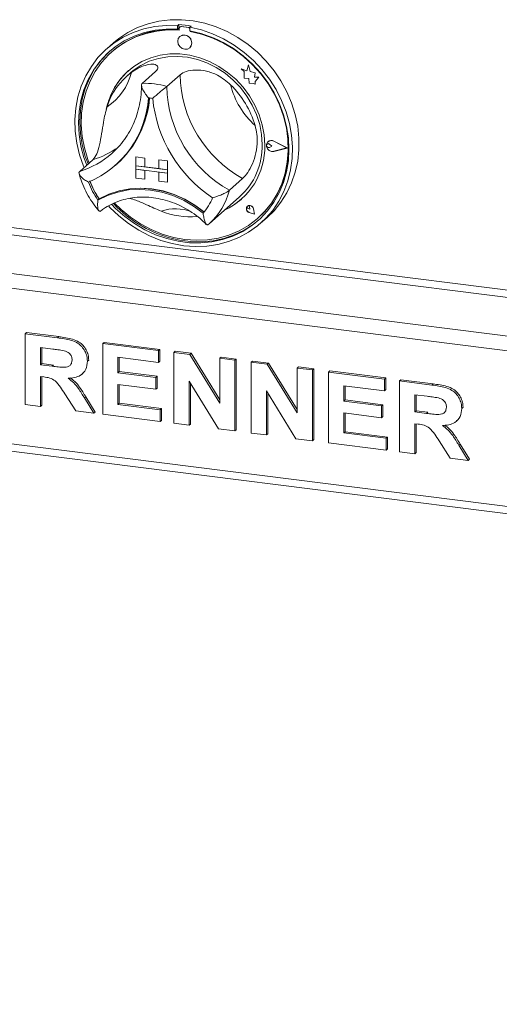
# Model space of a CAD drawing. Units: millimetres. Extents: x 5 to 415, y 5 to 292.
# Drawn here: x 255 to 266, y 78 to 99 of the extents above; entities that cross this region are included whole.
import ezdxf

# ---------------------------------------------------------------- set-up
doc = ezdxf.new("R2010")
doc.units = ezdxf.units.MM

msp = doc.modelspace()

# ---------------------------------------------------------------- linework, layer by layer
at = {"color": 7, "linetype": 'Continuous', "lineweight": 15}
for p, q in [((258.81114317, 98.5682224), (258.7828589, 98.54327801)), ((258.7828589, 98.54327801), (258.7828589, 98.46772879)), ((258.81114317, 98.49267318), (258.7828589, 98.46772879)), ((258.81114317, 98.5682224), (258.81114317, 98.49267318)), ((258.82045294, 98.48965177), (258.82045294, 98.44886596)), ((258.83706886, 98.5199266), (258.831412, 98.51493772)), ((258.85786952, 98.52265008), (258.86352637, 98.52763896)), ((259.01501913, 98.50285109), (258.85786952, 98.52265008)), ((259.02067598, 98.50783997), (258.86352637, 98.52763896)), ((259.01501913, 98.50285109), (259.02067598, 98.50783997)), ((259.07305918, 98.53522408), (259.04477491, 98.5102797)), ((259.04477491, 98.5102797), (259.04477491, 98.43473048)), ((259.0524357, 98.41963888), (259.0524357, 98.43330089)), ((259.0524357, 98.41963888), (259.05809256, 98.42462776)), ((259.05809256, 98.42462776), (259.05809256, 98.43222824)), ((258.83061427, 98.31219551), (258.83033143, 98.31194607)), ((257.41487245, 98.17706293), (257.27345109, 98.05234102)), ((257.3811079, 97.9872854), (257.37545105, 97.98229653)), ((259.04199153, 98.07194607), (259.04227437, 98.07219551)), ((258.31248963, 97.56421715), (258.02964692, 97.31477333)), ((260.13723578, 97.62597261), (260.13751862, 97.62622206)), ((260.13723578, 97.62597261), (260.20293884, 97.56816096)), ((260.25832081, 97.57847806), (260.13723578, 97.62597261)), ((260.25840911, 97.57880381), (260.13751862, 97.62622206)), ((260.20293884, 97.56816096), (260.20293884, 97.42414889)), ((260.29425644, 97.71106081), (260.25832081, 97.57847806)), ((260.29425644, 97.71106081), (260.29453928, 97.71131026)), ((260.33052663, 97.56801805), (260.29425644, 97.71106081)), ((260.33080947, 97.56826749), (260.29453928, 97.71131026)), ((260.33052663, 97.56801805), (260.33080947, 97.56826749)), ((260.4393218, 97.53770988), (260.33052663, 97.56801805)), ((260.43960464, 97.53795932), (260.33080947, 97.56826749)), ((257.7779706, 97.5372854), (257.69311779, 97.46245226)), ((258.83632167, 97.49822052), (258.55347895, 97.24877669)), ((260.20293884, 97.42414889), (260.30303383, 97.41751518)), ((260.30303383, 97.41751518), (260.30873584, 97.3197925)), ((260.42581227, 97.44947292), (260.4393218, 97.53770988)), ((260.42581227, 97.44947292), (260.42609511, 97.44972237)), ((260.51535763, 97.44353839), (260.42581227, 97.44947292)), ((260.42609511, 97.44972237), (260.43960464, 97.53795932)), ((260.51564047, 97.44378783), (260.42609511, 97.44972237)), ((260.4393218, 97.53770988), (260.43960464, 97.53795932)), ((260.44087831, 97.35256236), (260.51535763, 97.44353839)), ((260.44116116, 97.35281181), (260.51564047, 97.44378783)), ((260.51535763, 97.44353839), (260.51564047, 97.44378783)), ((260.30873584, 97.3197925), (260.39235781, 97.31425054)), ((260.39235781, 97.31425054), (260.44087831, 97.29521879)), ((260.44087831, 97.35256236), (260.44116116, 97.35281181)), ((260.44087831, 97.29521879), (260.44087831, 97.35256236)), ((260.44087831, 97.29521879), (260.44116116, 97.29546823)), ((260.44116116, 97.29546823), (260.44116116, 97.35281181)), ((260.69211163, 96.02043657), (260.69182879, 96.02018713)), ((260.71179987, 96.0713262), (260.71151703, 96.07107676)), ((260.71338732, 96.0695262), (260.71310448, 96.06927676)), ((260.74425261, 96.01843099), (260.74453546, 96.01868044)), ((260.79357182, 95.97803538), (260.74425261, 96.01843099)), ((260.79357182, 95.97803538), (260.74425261, 95.95006703)), ((260.79385466, 95.97828482), (260.74453546, 96.01868044)), ((260.79357182, 95.97803538), (260.79385466, 95.97828482)), ((261.11380608, 95.93768965), (260.83401091, 96.08015182)), ((261.11380608, 95.93768965), (260.83401091, 95.86572924)), ((261.11357551, 95.93780705), (260.83429375, 95.86597868)), ((260.83480869, 96.08216636), (260.83509153, 96.08241581)), ((261.12012363, 95.93689372), (260.83480869, 96.08216636)), ((261.12012363, 95.93689372), (260.83480869, 95.86351368)), ((261.12040647, 95.93714316), (260.83509153, 96.08241581)), ((261.12012363, 95.93689372), (261.12040647, 95.93714316)), ((256.97819195, 95.68781057), (256.69534924, 95.43836674)), ((257.38263036, 95.82190529), (257.44125369, 95.87591196)), ((257.89513396, 95.74649545), (257.8954168, 95.74674489)), ((257.89513396, 95.74649545), (257.89513396, 95.55793364)), ((257.89513396, 95.74649545), (258.08221683, 95.72292522)), ((257.8954168, 95.74674489), (258.08249967, 95.72317467)), ((258.08221683, 95.72292522), (258.08249967, 95.72317467)), ((258.08221683, 95.72292522), (258.08221683, 95.53436341)), ((258.08249967, 95.72317467), (258.08249967, 95.53461286)), ((258.38154942, 95.68521286), (258.38183226, 95.68546231)), ((258.56863229, 95.66164264), (258.38154942, 95.68521286)), ((258.38154942, 95.68521286), (258.38154942, 95.49665105)), ((258.56891513, 95.66189208), (258.38183226, 95.68546231)), ((260.83401091, 95.86572924), (260.83429375, 95.86597868)), ((257.45652263, 95.56707215), (257.48197847, 95.58952209)), ((257.89513396, 95.55793364), (258.08221683, 95.53436341)), ((258.56863229, 95.47308083), (257.89513396, 95.55793364)), ((257.89513396, 95.55793364), (257.89513396, 95.48250892)), ((257.89513396, 95.48250892), (258.08221683, 95.45893869)), ((257.89513396, 95.29394711), (257.89513396, 95.48250892)), ((257.89513396, 95.48250892), (258.56863229, 95.3976561)), ((258.08221683, 95.53436341), (258.08249967, 95.53461286)), ((258.38154942, 95.49693613), (258.08249967, 95.53461286)), ((258.56863229, 95.47308083), (258.38154942, 95.49665105)), ((258.56863229, 95.66164264), (258.56891513, 95.66189208)), ((258.56863229, 95.66164264), (258.56863229, 95.47308083)), ((258.56863229, 95.47308083), (258.56891513, 95.47333027)), ((258.56863229, 95.47308083), (258.56863229, 95.3976561)), ((258.56891513, 95.66189208), (258.56891513, 95.47333027)), ((258.56891513, 95.47333027), (258.56891513, 95.39790555)), ((257.89513396, 95.29394711), (258.08221683, 95.27037688)), ((258.08221683, 95.27037688), (258.08221683, 95.45893869)), ((258.08221683, 95.27037688), (258.08249967, 95.27062633)), ((258.08249967, 95.27062633), (258.08249967, 95.45890306)), ((258.56863229, 95.3976561), (258.38154942, 95.42122633)), ((258.38154942, 95.23266452), (258.38154942, 95.42122633)), ((258.56863229, 95.3976561), (258.56891513, 95.39790555)), ((258.56863229, 95.2090943), (258.56863229, 95.3976561)), ((258.56891513, 95.20934374), (258.56891513, 95.39790555)), ((260.17061935, 95.28560252), (259.88777664, 95.0361587)), ((258.56863229, 95.2090943), (258.38154942, 95.23266452)), ((258.56863229, 95.2090943), (258.56891513, 95.20934374)), ((257.11446016, 94.85271508), (257.08617589, 94.8277707)), ((259.45569351, 94.3235646), (260.10623175, 94.8972854)), ((260.27201958, 94.69789653), (260.27173674, 94.69764708)), ((260.27254873, 94.69729653), (260.27226589, 94.69704708)), ((260.32518092, 94.63704708), (260.2881404, 94.64704708)), ((260.31988941, 94.67504708), (260.32017226, 94.67529653)), ((260.32518092, 94.63704708), (260.31988941, 94.67504708)), ((260.32546376, 94.63729653), (260.32017226, 94.67529653)), ((260.32518092, 94.63704708), (260.32546376, 94.63729653)), ((260.42057484, 94.52888054), (260.39856086, 94.64259409)), ((260.39929466, 94.64264956), (260.3995775, 94.642899)), ((260.42152878, 94.52779888), (260.39929466, 94.64264956)), ((260.42181162, 94.52804832), (260.3995775, 94.642899)), ((244.78906027, 94.57778054), (348.80713563, 81.47273486)), ((260.42152878, 94.52779888), (260.31035817, 94.56421495)), ((260.31050493, 94.56493606), (260.31078777, 94.5651855)), ((260.42057484, 94.52888054), (260.31050493, 94.56493606)), ((260.42050413, 94.5292458), (260.31078777, 94.5651855)), ((260.42152878, 94.52779888), (260.42181162, 94.52804832)), ((260.4974376, 94.44229653), (260.50309445, 94.4472854)), ((260.55418272, 94.33234102), (260.69560407, 94.45706293)), ((244.70420746, 94.27667322), (348.72228281, 81.17162755)), ((259.43404579, 94.30485682), (259.45479983, 94.32384524)), ((255.5363236, 91.97835032), (255.56460787, 92.0032947)), ((255.5363236, 90.46985585), (255.5363236, 91.97835032)), ((255.5363236, 91.97835032), (256.22439281, 91.89166175)), ((255.56460787, 92.0032947), (256.25267708, 91.91660613)), ((256.22439281, 91.89166175), (256.25267708, 91.91660613)), ((257.18649045, 91.77044884), (257.21477472, 91.79539322)), ((257.18649045, 90.26195437), (257.18649045, 91.77044884)), ((257.18649045, 91.77044884), (258.37614562, 91.62056637)), ((257.21477472, 91.79539322), (258.40442989, 91.64551076)), ((256.121857, 91.6531643), (255.86251937, 91.68583777)), ((255.86251937, 91.68583777), (255.86251937, 91.31838399)), ((255.89080364, 91.68227428), (255.89080364, 91.34332837)), ((258.37614562, 91.62056637), (258.40442989, 91.64551076)), ((258.37614562, 91.62056637), (258.37614562, 91.36915063)), ((258.40442989, 91.64551076), (258.40442989, 91.39409501)), ((258.70234139, 91.57946957), (258.73062566, 91.60441395)), ((258.70234139, 90.0709751), (258.70234139, 91.57946957)), ((258.70234139, 91.57946957), (259.04232853, 91.53663522)), ((258.73062566, 91.60441395), (259.0706128, 91.5615796)), ((259.04232853, 91.53663522), (259.0706128, 91.5615796)), ((259.04232853, 91.53663522), (259.68092871, 90.501585)), ((259.0706128, 91.5615796), (259.68092871, 90.57237284)), ((259.68092871, 91.45617916), (259.70921298, 91.48112354)), ((259.70921298, 91.48112354), (260.03540875, 91.44002673)), ((255.86251937, 91.31838399), (255.89080364, 91.34332837)), ((255.86251937, 91.31838399), (256.10836545, 91.28741029)), ((255.89080364, 91.34332837), (256.13664972, 91.31235468)), ((256.10836545, 91.28741029), (256.13664972, 91.31235468)), ((256.86029468, 91.3936274), (256.88857895, 91.41857178)), ((256.88857895, 91.41857178), (256.88579729, 91.40518667)), ((258.37614562, 91.36915063), (257.51268622, 91.47793629)), ((257.51268622, 91.47793629), (257.51268622, 91.14916185)), ((257.54097049, 91.4743728), (257.54097049, 91.17410623)), ((258.37614562, 91.36915063), (258.40442989, 91.39409501)), ((259.68092871, 91.45617916), (260.00712448, 91.41508235)), ((259.68092871, 90.501585), (259.68092871, 91.45617916)), ((260.00712448, 91.41508235), (260.03540875, 91.44002673)), ((260.00712448, 91.41508235), (260.00712448, 89.90658788)), ((260.03540875, 91.44002673), (260.03540875, 89.93153227)), ((260.35250824, 91.37156809), (260.38079251, 91.39651247)), ((260.35250824, 89.86307362), (260.35250824, 91.37156809)), ((260.35250824, 91.37156809), (260.69249537, 91.32873373)), ((260.38079251, 91.39651247), (260.72077965, 91.35367812)), ((260.69249537, 91.32873373), (260.72077965, 91.35367812)), ((260.69249537, 91.32873373), (261.33109555, 90.29368352)), ((260.72077965, 91.35367812), (261.33109555, 90.36447136)), ((261.33109555, 91.24827767), (261.35937982, 91.27322206)), ((261.35937982, 91.27322206), (261.6855756, 91.23212525)), ((255.93117639, 91.05831827), (255.86251937, 91.06696824)), ((255.86251937, 91.06696824), (255.86251937, 90.42875905)), ((255.89080364, 91.06340476), (255.89080364, 90.45370343)), ((256.75202617, 91.12519168), (256.78031044, 91.15013606)), ((257.51268622, 91.14916185), (257.54097049, 91.17410623)), ((257.51268622, 91.14916185), (258.31858166, 91.04762857)), ((257.54097049, 91.17410623), (258.34686593, 91.07257295)), ((258.31858166, 91.04762857), (258.34686593, 91.07257295)), ((258.34686593, 91.07257295), (258.34686593, 90.82115721)), ((261.33109555, 91.24827767), (261.65729132, 91.20718087)), ((261.33109555, 90.29368352), (261.33109555, 91.24827767)), ((261.65729132, 91.20718087), (261.6855756, 91.23212525)), ((261.65729132, 91.20718087), (261.65729132, 89.6986864)), ((261.6855756, 91.23212525), (261.6855756, 89.72363079)), ((262.00267508, 91.16366661), (262.03095935, 91.18861099)), ((262.00267508, 89.65517214), (262.00267508, 91.16366661)), ((262.00267508, 91.16366661), (263.19233025, 91.01378414)), ((262.03095935, 91.18861099), (263.22061452, 91.03872853)), ((244.70420746, 90.95798539), (348.72228281, 77.85293972)), ((258.31858166, 90.79621283), (257.51268622, 90.89774611)), ((257.51268622, 90.89774611), (257.51268622, 90.47227331)), ((257.54097049, 90.89418262), (257.54097049, 90.49721769)), ((258.31858166, 91.04762857), (258.31858166, 90.79621283)), ((259.65754335, 89.95063097), (259.02853716, 90.96966552)), ((259.02853716, 90.96966552), (259.02853716, 90.0298783)), ((259.05682143, 90.92384299), (259.05682143, 90.05482268)), ((263.19233025, 90.7623684), (262.32887086, 90.87115406)), ((262.32887086, 90.87115406), (262.32887086, 90.54237962)), ((262.35715513, 90.86759058), (262.35715513, 90.56732401)), ((263.19233025, 91.01378414), (263.22061452, 91.03872853)), ((263.19233025, 91.01378414), (263.19233025, 90.7623684)), ((263.22061452, 91.03872853), (263.22061452, 90.78731278)), ((263.51852603, 90.97268734), (263.5468103, 90.99763172)), ((263.51852603, 89.46419287), (263.51852603, 90.97268734)), ((263.51852603, 90.97268734), (264.20659523, 90.88599877)), ((263.5468103, 90.99763172), (264.2348795, 90.91094315)), ((264.20659523, 90.88599877), (264.2348795, 90.91094315)), ((244.75906027, 90.79470092), (348.77713563, 77.68965525)), ((256.61055104, 90.33451591), (256.38149445, 90.70000551)), ((258.31858166, 90.79621283), (258.34686593, 90.82115721)), ((261.30771019, 89.74272949), (260.67870401, 90.76176403)), ((260.67870401, 90.76176403), (260.67870401, 89.82197682)), ((260.70698828, 90.71594151), (260.70698828, 89.8469212)), ((263.19233025, 90.7623684), (263.22061452, 90.78731278)), ((264.10405943, 90.64750132), (263.8447218, 90.68017479)), ((263.8447218, 90.68017479), (263.8447218, 90.31272101)), ((263.87300607, 90.67661131), (263.87300607, 90.33766539)), ((255.86251937, 90.42875905), (255.5363236, 90.46985585)), ((255.86251937, 90.42875905), (255.89080364, 90.45370343)), ((256.79643466, 90.60965298), (256.82471893, 90.63459736)), ((256.79643466, 90.60965298), (256.99461058, 90.28612896)), ((256.82471893, 90.63459736), (257.02289485, 90.31107334)), ((257.51268622, 90.47227331), (257.54097049, 90.49721769)), ((257.51268622, 90.47227331), (258.41452159, 90.35865273)), ((257.54097049, 90.49721769), (258.44280586, 90.38359712)), ((262.32887086, 90.54237962), (262.35715513, 90.56732401)), ((262.32887086, 90.54237962), (263.13476629, 90.44084634)), ((262.35715513, 90.56732401), (263.16305056, 90.46579072)), ((263.13476629, 90.44084634), (263.16305056, 90.46579072)), ((263.13476629, 90.44084634), (263.13476629, 90.1894306)), ((263.16305056, 90.46579072), (263.16305056, 90.21437498)), ((256.99461058, 90.28612896), (256.61055104, 90.33451591)), ((256.99461058, 90.28612896), (257.02289485, 90.31107334)), ((258.41452159, 90.10723699), (257.18649045, 90.26195437)), ((258.41452159, 90.35865273), (258.44280586, 90.38359712)), ((258.41452159, 90.35865273), (258.41452159, 90.10723699)), ((258.44280586, 90.38359712), (258.44280586, 90.13218137)), ((263.13476629, 90.1894306), (262.32887086, 90.29096388)), ((262.32887086, 90.29096388), (262.32887086, 89.86549108)), ((262.35715513, 90.2874004), (262.35715513, 89.89043546)), ((263.8447218, 90.31272101), (263.87300607, 90.33766539)), ((263.8447218, 90.31272101), (264.09056788, 90.28174732)), ((263.87300607, 90.33766539), (264.11885215, 90.3066917)), ((264.09056788, 90.28174732), (264.11885215, 90.3066917)), ((264.8424971, 90.38796442), (264.87078137, 90.41290881)), ((264.87078137, 90.41290881), (264.86799972, 90.39952369)), ((258.41452159, 90.10723699), (258.44280586, 90.13218137)), ((259.02853716, 90.0298783), (258.70234139, 90.0709751)), ((259.02853716, 90.0298783), (259.05682143, 90.05482268)), ((263.13476629, 90.1894306), (263.16305056, 90.21437498)), ((263.91337881, 90.0526553), (263.8447218, 90.06130527)), ((263.8447218, 90.06130527), (263.8447218, 89.42309607)), ((263.87300607, 90.05774178), (263.87300607, 89.44804045)), ((264.73422859, 90.1195287), (264.76251286, 90.14447308)), ((260.00712448, 89.90658788), (259.65754335, 89.95063097)), ((260.00712448, 89.90658788), (260.03540875, 89.93153227)), ((260.67870401, 89.82197682), (260.35250824, 89.86307362)), ((260.67870401, 89.82197682), (260.70698828, 89.8469212)), ((262.32887086, 89.86549108), (262.35715513, 89.89043546)), ((262.32887086, 89.86549108), (263.23070623, 89.7518705)), ((262.35715513, 89.89043546), (263.2589905, 89.77681489)), ((261.65729132, 89.6986864), (261.30771019, 89.74272949)), ((261.65729132, 89.6986864), (261.6855756, 89.72363079)), ((263.23070623, 89.50045476), (262.00267508, 89.65517214)), ((263.23070623, 89.7518705), (263.2589905, 89.77681489)), ((263.23070623, 89.7518705), (263.23070623, 89.50045476)), ((263.2589905, 89.77681489), (263.2589905, 89.52539914)), ((264.59275346, 89.32885294), (264.36369687, 89.69434253)), ((264.77863708, 89.60399), (264.80692135, 89.62893438)), ((264.77863708, 89.60399), (264.97681301, 89.28046598)), ((264.80692135, 89.62893438), (265.00509728, 89.30541037)), ((263.23070623, 89.50045476), (263.2589905, 89.52539914)), ((263.8447218, 89.42309607), (263.51852603, 89.46419287)), ((263.8447218, 89.42309607), (263.87300607, 89.44804045)), ((264.97681301, 89.28046598), (264.59275346, 89.32885294)), ((264.97681301, 89.28046598), (265.00509728, 89.30541037))]:
    msp.add_line(p, q, dxfattribs=at)
at = {"color": 8, "linetype": 'Continuous', "lineweight": 15}
for p, q in [((245.60930414, 95.30116763), (343.88278082, 82.91987336)), ((343.88880362, 83.07501344), (245.65173054, 95.45172129))]:
    msp.add_line(p, q, dxfattribs=at)
at = {"color": 7, "linetype": 'Continuous', "lineweight": 15, "flags": 128}
for points in [[(257.41487245, 98.17706293), (257.5276054, 98.26916229), (257.72183057, 98.39838459), (257.93116379, 98.50402468), (258.15323322, 98.58488562), (258.38552272, 98.64005122), (258.62540037, 98.66889644), (258.87014825, 98.67109445), (259.11699328, 98.64662034), (259.3631386, 98.59575141), (259.60579528, 98.51906403), (259.84221394, 98.4174271), (260.06971584, 98.2919922), (260.28572331, 98.14418056), (260.48778889, 97.97566696), (260.6736231, 97.7883607), (260.84112037, 97.58438406), (260.98838287, 97.36604816), (261.11374208, 97.13582684), (261.21577761, 96.89632859), (261.29333337, 96.65026704), (261.34553062, 96.40043014), (261.37177794, 96.14964867), (261.37177794, 95.90076407), (261.34553062, 95.65659629), (261.29333337, 95.41991187), (261.21577761, 95.19339253), (261.11374208, 94.97960483), (260.98838287, 94.78097105), (260.84112037, 94.59974182), (260.69560407, 94.45706293)], [(256.7892202, 95.52115315), (256.77764016, 95.54969629), (256.69366115, 95.79404913), (256.63478477, 96.04290535), (256.60167674, 96.29345119), (256.59471138, 96.54285381), (256.61396746, 96.78829328), (256.65922726, 97.0269945), (256.72997903, 97.25625854), (256.8254228, 97.47349318), (256.94447943, 97.67624221), (257.08580277, 97.86221322), (257.24779492, 98.02930348), (257.42862428, 98.17562375), (257.62624628, 98.29951963), (257.83842646, 98.39959027), (258.06276575, 98.47470419), (258.29672763, 98.52401212), (258.53766676, 98.54695654), (258.7828589, 98.54327801)], [(258.7828589, 98.46772879), (258.54163965, 98.4706622), (258.30477199, 98.44695694), (258.07502542, 98.39689019), (257.8550862, 98.32104734), (257.6475259, 98.22031516), (257.45477137, 98.09587143), (257.27907634, 97.94917118), (257.12249508, 97.78192967), (256.98685837, 97.59610232), (256.8737521, 97.39386186), (256.78449875, 97.17757294), (256.72014188, 96.94976446), (256.68143397, 96.71310001), (256.6688276, 96.47034673), (256.68247017, 96.22434294), (256.72220216, 95.97796497), (256.78755902, 95.73409354), (256.84616975, 95.57137794)], [(258.82045294, 98.44886596), (258.57844236, 98.45297695), (258.3407846, 98.42984421), (258.11036928, 98.379749), (257.88999795, 98.30330043), (257.68235003, 98.20142801), (257.48995024, 98.07537036), (257.31513792, 97.92666019), (257.16003855, 97.75710562), (257.02653794, 97.5687682), (256.91625927, 97.36393787), (256.83054339, 97.14510509), (256.7704325, 96.9149306), (256.73665746, 96.67621299), (256.72962893, 96.43185478), (256.74943237, 96.18482702), (256.795827, 95.93813326), (256.86824872, 95.69477296), (256.89738718, 95.61654746)], [(259.04477491, 98.5102797), (259.28996705, 98.45217561), (259.53090618, 98.36852024), (259.76486806, 98.26025946), (259.98920735, 98.12861734), (260.20138753, 97.97508233), (260.39900953, 97.80139038), (260.57983889, 97.6095054), (260.74183104, 97.40159695), (260.88315438, 97.18001581), (261.00221101, 96.94726733), (261.09765478, 96.70598312), (261.16840655, 96.45889131), (261.21366635, 96.20878569), (261.23292243, 95.95849414), (261.22595707, 95.71084663), (261.19284904, 95.46864323), (261.13397266, 95.23462247), (261.04999365, 95.01143034), (260.94186152, 94.80159042), (260.81079889, 94.60747531), (260.65828765, 94.4312798), (260.4860522, 94.27499608), (260.29603995, 94.14039122), (260.09039932, 94.02898714), (259.87145542, 93.94204346), (259.64168378, 93.88054322), (259.40368238, 93.8451818), (259.1601422, 93.836359), (258.9138169, 93.8541746), (258.66749161, 93.89842714), (258.42395143, 93.96861629), (258.18595003, 94.06394844), (257.95617839, 94.18334568), (257.73723449, 94.32545804), (257.53159386, 94.48867869), (257.34158161, 94.67116214), (257.31216137, 94.70268077)], [(257.37688305, 94.73663127), (257.46207839, 94.64926426), (257.65546195, 94.47700356), (257.86355849, 94.32479899), (258.0839349, 94.19443015), (258.31401447, 94.08742134), (258.55110708, 94.00502375), (258.79244058, 93.94820078), (259.03519323, 93.91761682), (259.27652673, 93.91362947), (259.51361934, 93.93628534), (259.74369891, 93.98531954), (259.96407532, 94.06015874), (260.17217186, 94.15992792), (260.36555542, 94.28346054), (260.54196491, 94.42931224), (260.69933773, 94.59577768), (260.83583381, 94.78091051), (260.94985723, 94.98254611), (261.04007479, 95.19832691), (261.10543165, 95.42572996), (261.14516364, 95.66209641), (261.15880621, 95.9046626), (261.14619984, 96.15059239), (261.10749193, 96.39701032), (261.04313506, 96.6410352), (260.95388171, 96.87981385), (260.84077544, 97.1105544), (260.70513873, 97.330559), (260.54855747, 97.53725528), (260.37286244, 97.72822651), (260.18010791, 97.90123981), (259.97254761, 98.05427227), (259.75260839, 98.1855346), (259.52286182, 98.29349205), (259.28599416, 98.37688235), (259.04477491, 98.43473048), (259.04477491, 98.43473048)], [(257.44161504, 94.76332084), (257.57957055, 94.62813253), (257.77953964, 94.46303772), (257.99357516, 94.31921159), (258.21907473, 94.19840288), (258.45329657, 94.10208047), (258.69339285, 94.03141551), (258.93644432, 93.98726719), (259.17949579, 93.9701723), (259.41959207, 93.98033868), (259.65381391, 94.01764274), (259.87931348, 94.0816309), (260.093349, 94.17152514), (260.29331809, 94.28623248), (260.47678938, 94.42435822), (260.64153209, 94.58422294), (260.78554319, 94.76388289), (260.90707168, 94.96115365), (261.00463993, 95.17363665), (261.07706164, 95.39874839), (261.12345627, 95.63375181), (261.14325971, 95.87578956), (261.13623119, 96.1219188), (261.10245614, 96.36914692), (261.04234525, 96.61446794), (260.95662937, 96.85489908), (260.84635071, 97.08751702), (260.71285009, 97.30949344), (260.55775072, 97.51812938), (260.3829384, 97.71088812), (260.19053861, 97.88542595), (259.98289069, 98.03962073), (259.76251936, 98.17159766), (259.53210404, 98.27975206), (259.29444629, 98.36276893), (259.0524357, 98.41963888), (259.0524357, 98.41963888)], [(259.08582777, 98.17308989), (259.07443511, 98.23225282), (259.04199153, 98.2852794), (258.99343629, 98.32409684), (258.93616148, 98.34279552), (258.87888667, 98.33852873), (258.83033143, 98.31194607), (258.79788785, 98.26709449), (258.78649518, 98.21080225), (258.79788785, 98.15163933), (258.83033143, 98.09861274), (258.87888667, 98.0597953), (258.93616148, 98.04109662), (258.99343629, 98.04536341), (259.04199153, 98.07194607), (259.07443511, 98.11679765), (259.08582777, 98.17308989)], [(257.34057125, 98.00474178), (257.30736061, 97.97411557), (257.15077935, 97.80687405), (257.01514264, 97.6210467), (256.90203638, 97.41880624), (256.81278302, 97.20251732), (256.74842615, 96.97470885), (256.70971824, 96.7380444), (256.69711187, 96.49529111), (256.71075444, 96.24928732), (256.75048643, 96.00290936), (256.81584329, 95.75903792), (256.87445403, 95.59632232)], [(260.64264009, 95.99733607), (260.62918623, 96.21456461), (260.58903681, 96.43175739), (260.52282503, 96.64548913), (260.43159507, 96.85238918), (260.31678569, 97.04919457), (260.18020751, 97.23280159), (260.02401444, 97.40031463), (259.85066973, 97.54909192), (259.66290715, 97.67678714), (259.46368781, 97.78138647), (259.25615353, 97.86124032), (259.04357724, 97.91508934), (258.8293114, 97.9420843), (258.61673512, 97.94179947), (258.40920083, 97.91423934), (258.2099815, 97.85983857), (258.02221891, 97.77945507), (257.84887421, 97.67435654), (257.69268113, 97.54620045), (257.55610295, 97.39700791), (257.44129357, 97.22913175), (257.35006362, 97.0452195), (257.28385183, 96.84817155), (257.26389858, 96.76286954)], [(257.7779706, 97.5372854), (257.83527256, 97.58510849), (258.00020878, 97.69690053), (258.18061086, 97.78439733), (258.37351659, 97.84616219), (258.57575845, 97.88118095), (258.78401566, 97.88887858), (258.99486863, 97.8691287), (259.20485515, 97.8222556), (259.41052726, 97.74902893), (259.60850783, 97.65065108), (259.79554602, 97.5287374), (259.96857067, 97.38528971), (260.12474072, 97.22266343), (260.26149186, 97.04352887), (260.37657865, 96.85082741), (260.46811135, 96.64772321), (260.534587, 96.43755124), (260.57491409, 96.2237625), (260.58843043, 96.00986741)], [(260.50309445, 94.4472854), (260.64718895, 94.58921182), (260.79120004, 94.76887177), (260.91272853, 94.96614252), (261.01029678, 95.17862553), (261.0827185, 95.40373727), (261.12911313, 95.63874068), (261.14891657, 95.88077844), (261.14188804, 96.12690768), (261.108113, 96.37413579), (261.04800211, 96.61945681), (260.96228623, 96.85988796), (260.95706276, 96.87240145)], [(260.83480869, 95.86351368), (260.78586053, 95.8623051), (260.73831505, 95.88214793), (260.70082083, 95.91943276), (260.68019806, 95.96737744), (260.68019806, 96.01726081), (260.70082083, 96.06000905), (260.73831505, 96.08784622), (260.78586053, 96.09570872), (260.83480869, 96.08216636)], [(260.74425261, 95.95006703), (260.72940154, 95.94552428), (260.7132453, 95.94740186), (260.6982736, 95.95541042), (260.68679362, 95.96831583), (260.68057443, 95.98412935), (260.68057443, 96.00041407), (260.68679362, 96.0146605), (260.6982736, 96.02467323), (260.7132453, 96.02890928), (260.72940154, 96.02671586), (260.74425261, 96.01843099)], [(260.83401091, 95.86572924), (260.78600971, 95.86454404), (260.73938407, 95.88400299), (260.70261521, 95.9205665), (260.68239142, 95.96758363), (260.68239142, 96.01650195), (260.70261521, 96.05842317), (260.73938407, 96.08572179), (260.78600971, 96.09343218), (260.83401091, 96.08015182)], [(260.83429375, 95.86597868), (260.78629255, 95.86479348), (260.73966691, 95.88425244), (260.70289805, 95.92081594), (260.68267426, 95.96783308), (260.68267426, 96.01675139), (260.70289805, 96.05867261), (260.71338732, 96.0695262)], [(257.08617589, 94.8277707), (257.2897722, 94.92707972), (257.50689897, 94.99888079), (257.73435225, 95.04211441), (257.96877569, 95.05614261), (258.20671012, 95.04075839), (258.44464456, 94.99618877), (258.679068, 94.92309141), (258.90652127, 94.82254496), (259.12364804, 94.69603308), (259.32724436, 94.54542261)], [(257.11446016, 94.85271508), (257.31805648, 94.9520241), (257.53518325, 95.02382518), (257.76263652, 95.06705879), (257.99705996, 95.08108699), (258.2349944, 95.06570278), (258.47292883, 95.02113315), (258.70735227, 94.9480358), (258.93480555, 94.84748934), (259.15193231, 94.72097747), (259.35552863, 94.570367)], [(257.11744437, 94.85354775), (257.32023358, 94.95155614), (257.53632046, 95.0223519), (257.76255407, 95.06490267), (257.99563549, 95.07858801), (258.23216597, 95.06320834), (258.46869645, 95.01898793), (258.70177787, 94.9465716), (258.92801148, 94.84701531), (259.14409836, 94.72177078), (259.34688757, 94.57266431)], [(257.41388435, 94.75226938), (257.49036266, 94.67420864), (257.68374622, 94.50194794), (257.89184276, 94.34974337), (258.11221917, 94.21937453), (258.34229875, 94.11236573), (258.57939135, 94.02996814), (258.82072485, 93.97314517), (259.0634775, 93.94256121), (259.304811, 93.93857385), (259.54190361, 93.96122972), (259.77198318, 94.01026392), (259.99235959, 94.08510312), (260.20045613, 94.1848723), (260.39383969, 94.30840492), (260.51534683, 94.40488464)], [(260.39929466, 94.64264956), (260.38629042, 94.67417644), (260.36207024, 94.69888866), (260.33107945, 94.71225057), (260.29900604, 94.71180974), (260.27173674, 94.69764708), (260.2542765, 94.67236199), (260.24982996, 94.64059526), (260.25921321, 94.60817729), (260.28070409, 94.58105805), (260.31035817, 94.56421495)], [(260.31050493, 94.56493606), (260.28114445, 94.58161239), (260.25986636, 94.60846313), (260.25057601, 94.64056012), (260.25497853, 94.67201234), (260.27226589, 94.69704708), (260.2992652, 94.71106952), (260.33102104, 94.71150598), (260.361705, 94.69827637), (260.38568538, 94.67380882), (260.39856086, 94.64259409)], [(260.2881404, 94.64704708), (260.27757304, 94.65218442), (260.26933011, 94.66089774), (260.26472973, 94.67179371), (260.26450754, 94.68312997), (260.26869908, 94.69309375), (260.27663407, 94.70009176), (260.28704364, 94.70300494), (260.29826322, 94.70136747), (260.30849868, 94.69544117), (260.3161133, 94.68617373), (260.31988941, 94.67504708)], [(259.34688757, 94.57266431), (259.34812449, 94.57181219), (259.34892731, 94.57140901)]]:
    msp.add_lwpolyline(points, dxfattribs=at)
at = {"color": 7, "linetype": 'Continuous', "lineweight": 15}
for centre, radius, start, end in [((258.65246865, 96.52070855), 1.94092911, 84.867291162, 130.921688484), ((258.64798965, 96.2172854), 2.35659157, 79.608413397, 86.030075047), ((258.85300028, 98.49045892), 0.03255734, 81.398634826, 181.420609397), ((258.85879465, 98.49463341), 0.03334299, 81.841586973, 130.661206792), ((259.00893366, 98.4600109), 0.04327026, 34.074318702, 81.915198524), ((259.01483204, 98.46565336), 0.04258946, 45.327104699, 82.113236848), ((258.61760395, 96.02173272), 2.44293569, 59.867801752, 79.612114479), ((258.92427783, 98.18146568), 0.16082025, 317.198911748, 125.620332474), ((258.71723871, 96.48478809), 1.47466374, 131.731701427, 166.7645052), ((258.62200525, 96.4122937), 1.40165825, 125.836050048, 163.331295007), ((256.59376442, 97.8545595), 1.24576797, 303.384022851, 345.783322204), ((261.4221719, 97.54896566), 2.5863481, 181.124237372, 241.059097996), ((258.08516783, 95.6435646), 1.67213073, 73.735707538, 91.902780906), ((261.13932919, 97.29952184), 2.5863481, 181.124237372, 241.059097996), ((258.5540116, 95.87261082), 1.95834605, 16.131471258, 46.051864111), ((261.59552508, 97.70676583), 1.7350643, 194.151765971, 228.031569398), ((256.07028563, 97.14123971), 2.09473472, 292.84582015, 356.321524905), ((256.06521878, 97.17396961), 2.12548394, 311.802011788, 355.426466497), ((256.06815032, 97.17635067), 2.12533069, 311.801976878, 355.354060903), ((258.02625484, 95.56873146), 1.44438672, 80.979565763, 84.658922682), ((261.10314436, 97.27018508), 2.86365701, 185.509266604, 236.674068764), ((260.78148793, 95.98745943), 0.10904155, 60.554938286, 129.724466864), ((259.15760149, 95.95999791), 1.48550793, 294.931365985, 1.440277589), ((259.13466524, 95.97915193), 1.45408964, 311.925316222, 1.210378457), ((260.71730495, 95.98915162), 0.04016779, 47.318767433, 128.843991175), ((258.45914926, 95.79905809), 1.68180114, 200.472657769, 215.276868356), ((258.48465879, 95.82160323), 1.68189288, 200.714155982, 215.02019587), ((258.48743354, 95.82400247), 1.68180114, 200.472657769, 215.276868356), ((257.11396448, 94.86066537), 0.00792276, 212.370922278, 296.054511874), ((258.40111241, 95.33840482), 1.21923795, 319.428861209, 337.784989484), ((259.20144915, 95.92486646), 1.43314365, 293.87084884, 311.365883758), ((260.33122733, 94.64269124), 0.08015557, 137.059275284, 255.226499659), ((260.31933019, 94.63220206), 0.08095712, 7.592744562, 125.759968938), ((260.29018044, 94.67291852), 0.03008595, 4.533409717, 125.87681673), ((259.06204359, 96.1530434), 1.68244669, 248.118892357, 274.577351593)]:
    msp.add_arc(centre, radius, start, end, dxfattribs=at)
at = {"color": 8, "linetype": 'Continuous', "lineweight": 15}
for centre, radius, start, end in [((256.42746016, 97.48419531), 1.87891023, 287.044379903, 305.311521081), ((256.1500594, 97.22305303), 1.86613133, 286.989913763, 311.337657475), ((258.51389375, 95.38192149), 1.41672372, 311.664917717, 345.873827148), ((258.74127208, 93.67543581), 0.96618457, 69.462732398, 108.479423172)]:
    msp.add_arc(centre, radius, start, end, dxfattribs=at)
at = {"color": 7, "linetype": 'Continuous', "lineweight": 15}
for points, knots in [([(257.80137938, 97.54861189), (257.84900116, 97.58003324), (257.9458758, 97.64395215), (258.10553947, 97.70933663), (258.25685662, 97.73229868), (258.35493792, 97.69945908), (258.37682744, 97.63590109), (258.33291845, 97.58697855), (258.31248963, 97.56421715)], [0, 0, 0, 0, 0.1411101395, 0.2870533709, 0.4731340559, 0.6594880029, 0.8415755329, 1, 1, 1, 1]), ([(258.83632167, 97.49822052), (258.87541347, 97.52351124), (258.95361754, 97.57410594), (259.15931451, 97.60679312), (259.39667281, 97.58497519), (259.61140947, 97.505775), (259.78287101, 97.39961298), (259.86966985, 97.32160508), (259.91311735, 97.28255791)], [0, 0, 0, 0, 0.1896935488, 0.37948646289, 0.56624425847, 0.74790671349, 0.87381369142, 1, 1, 1, 1]), ([(258.01355065, 97.27313536), (258.01325325, 97.24458824), (258.01216708, 97.14032663), (257.99379392, 96.96335131), (257.94963951, 96.74653591), (257.88250452, 96.53873206), (257.79385562, 96.34174839), (257.68365344, 96.15839598), (257.56567453, 96.00121401), (257.47667715, 95.91392383), (257.43804386, 95.87603163)], [0, 0, 0, 0, 0.0524681836, 0.1916276193, 0.3309817116, 0.4706598559, 0.6107091323, 0.7511526045, 0.8919766835, 1, 1, 1, 1]), ([(258.02964692, 97.31477333), (258.02348179, 97.30609499), (258.01117399, 97.28876993), (258.01612459, 97.24078019), (258.04276332, 97.1729557), (258.0940897, 97.0904892), (258.13862577, 97.03307534), (258.16051601, 97.00707119), (258.16070476, 97.00684697)], [0, 0, 0, 0, 0.1521218424, 0.303689622, 0.5056023281, 0.7675873169, 0.99799601, 1, 1, 1, 1]), ([(258.55347895, 97.24877669), (258.54383443, 97.24053672), (258.52458051, 97.22408679), (258.47373489, 97.18312671), (258.40453871, 97.12737628), (258.32545692, 97.06133967), (258.27481098, 97.01591762), (258.25290438, 96.99543135), (258.25271548, 96.9952547)], [0, 0, 0, 0, 0.1521218424, 0.303689622, 0.5056023281, 0.7675873169, 0.99799601, 1, 1, 1, 1]), ([(256.97819195, 95.68781057), (257.00728126, 95.72336167), (257.0654751, 95.79448248), (257.12185348, 95.99433164), (257.16307329, 96.23529402), (257.19832491, 96.46456412), (257.23557691, 96.65807304), (257.26454837, 96.7617474), (257.27924565, 96.81434158)], [0, 0, 0, 0, 0.1896892886, 0.3794779402, 0.5662315415, 0.7478899167, 0.8721041149, 1, 1, 1, 1]), ([(260.43525108, 96.41672227), (260.45021677, 96.35462845), (260.48066075, 96.22831406), (260.48774632, 96.00875865), (260.4479479, 95.76838328), (260.35887848, 95.5427988), (260.25692793, 95.37445915), (260.19802442, 95.31381666), (260.17061935, 95.28560252)], [0, 0, 0, 0, 0.1411101395, 0.2870533709, 0.4731340559, 0.6594880029, 0.8415755329, 1, 1, 1, 1]), ([(256.67847471, 95.41517686), (256.68813394, 95.37801419), (256.71512296, 95.27417741), (256.77758402, 95.10726657), (256.87194328, 94.91949332), (256.98052077, 94.7482586), (257.0661437, 94.6475576), (257.10602707, 94.60065083)], [0, 0, 0, 0, 0.1256774332, 0.3511572749, 0.5769017059, 0.8029197804, 1, 1, 1, 1]), ([(256.88357202, 95.21083073), (256.88331477, 95.21095863), (256.8534804, 95.22579105), (256.79329995, 95.26120441), (256.72486091, 95.31960558), (256.68797014, 95.37301277), (256.67778907, 95.41364694), (256.68948873, 95.43011679), (256.69534924, 95.43836674)], [0, 0, 0, 0, 0.00200399, 0.2324126831, 0.4943976719, 0.696310378, 0.8478781576, 1, 1, 1, 1]), ([(257.13050501, 94.58718119), (257.15487012, 94.60531242), (257.22941437, 94.66078436), (257.36514615, 94.73893722), (257.54092752, 94.81246792), (257.72718772, 94.86297869), (257.92098685, 94.89008894), (258.11970386, 94.89339815), (258.32060265, 94.87293792), (258.52099024, 94.82903719), (258.71813843, 94.76227326), (258.90955833, 94.67372507), (259.092114, 94.56397276), (259.25660439, 94.4433001), (259.35230247, 94.35119335), (259.39616297, 94.30897883)], [0, 0, 0, 0, 0.0399053647, 0.1220891756, 0.2042011321, 0.2860796091, 0.3676636335, 0.4489400937, 0.5299312727, 0.6106790284, 0.6912313936, 0.7716337817, 0.8519245583, 0.9321338168, 1, 1, 1, 1]), ([(258.43502629, 94.59180153), (258.38283122, 94.61329792), (258.27857243, 94.65623659), (258.09591738, 94.73825062), (257.91404992, 94.82056632), (257.80616331, 94.85158357), (257.76315962, 94.86394707)], [0, 0, 0, 0, 0.2243961397, 0.4482275945, 0.7800630201, 1, 1, 1, 1]), ([(259.88777664, 95.0361587), (259.87782749, 95.02842387), (259.85796543, 95.01298238), (259.80188933, 94.98069582), (259.72244112, 94.94194597), (259.62624667, 94.90428668), (259.55995636, 94.88480713), (259.53010562, 94.87749433), (259.52984823, 94.87743127)], [0, 0, 0, 0, 0.1521218424, 0.303689622, 0.5056023281, 0.7675873169, 0.99799601, 1, 1, 1, 1]), ([(257.08617589, 94.8277707), (257.08613513, 94.82750337), (257.08108419, 94.79437821), (257.07519306, 94.72719355), (257.08170571, 94.64745412), (257.09984556, 94.60125099), (257.1213199, 94.58435582), (257.1366614, 94.59341997), (257.14434812, 94.59796148)], [0, 0, 0, 0, 0.00196099453, 0.24298976843, 0.50906623005, 0.70839276281, 0.85389273735, 1, 1, 1, 1]), ([(259.32724436, 94.54542261), (259.32728525, 94.545145), (259.33235265, 94.51074504), (259.34469421, 94.44126328), (259.36689171, 94.35954775), (259.39162758, 94.3125136), (259.41543921, 94.29532395), (259.43098744, 94.30436206), (259.43877775, 94.30889052)], [0, 0, 0, 0, 0.0019609945, 0.2429897684, 0.5090662301, 0.7083927628, 0.8538927373, 1, 1, 1, 1]), ([(256.25267708, 91.91660613), (256.30089445, 91.90991974), (256.39731324, 91.89654917), (256.54106979, 91.86531286), (256.67129644, 91.81557899), (256.77137863, 91.73193766), (256.8378567, 91.63628946), (256.88168437, 91.52894974), (256.88628015, 91.45537407), (256.88857895, 91.41857178)], [0, 0, 0, 0, 0.1670051421, 0.3339550145, 0.5003883658, 0.6252383826, 0.7501307657, 0.8750163131, 1, 1, 1, 1]), ([(256.22439281, 91.89166175), (256.27261018, 91.88497536), (256.36902897, 91.87160479), (256.51278552, 91.84036848), (256.64301217, 91.79063461), (256.74309436, 91.70699327), (256.80957243, 91.61134508), (256.8534001, 91.50400536), (256.85799588, 91.43042969), (256.86029468, 91.3936274)], [0, 0, 0, 0, 0.1670051421, 0.3339550145, 0.5003883658, 0.6252383826, 0.7501307657, 0.8750163131, 1, 1, 1, 1]), ([(256.36440515, 91.61777119), (256.31915211, 91.62531838), (256.23833292, 91.63879721), (256.15745084, 91.64877386), (256.121857, 91.6531643)], [0, 0, 0, 0, 0.5599292762, 1, 1, 1, 1]), ([(256.5340989, 91.42142818), (256.53180192, 91.44712205), (256.5272145, 91.49843677), (256.46670286, 91.5797178), (256.40319684, 91.60334119), (256.36440515, 91.61777119)], [0, 0, 0, 0, 0.2807175482, 0.5606372498, 1, 1, 1, 1]), ([(256.10836545, 91.28741029), (256.15232305, 91.28235742), (256.24022271, 91.27225346), (256.35030796, 91.26090601), (256.43670123, 91.27070971), (256.49237939, 91.30172728), (256.52909893, 91.35524667), (256.53243115, 91.3993532), (256.5340989, 91.42142818)], [0, 0, 0, 0, 0.2505894157, 0.5010902433, 0.6259552056, 0.750640688, 0.8751976113, 1, 1, 1, 1]), ([(256.86029468, 91.3936274), (256.85415771, 91.33327032), (256.84189843, 91.21270013), (256.72756193, 91.09137054), (256.5878122, 91.0384772), (256.49447754, 91.03329875), (256.44775296, 91.03070636)], [0, 0, 0, 0, 0.2795654516, 0.5584640245, 0.7789611848, 1, 1, 1, 1]), ([(256.38149445, 90.70000551), (256.34889209, 90.74676317), (256.28377206, 90.84015703), (256.19152606, 90.97466018), (256.05766887, 91.04327917), (255.97348169, 91.05328846), (255.93117639, 91.05831827)], [0, 0, 0, 0, 0.2809030711, 0.5610764795, 0.779434397, 1, 1, 1, 1]), ([(256.44775296, 91.03070636), (256.48908356, 90.99988093), (256.57170916, 90.93825664), (256.68809684, 90.79286096), (256.75532521, 90.67917236), (256.79643466, 90.60965298)], [0, 0, 0, 0, 0.2799774988, 0.5597137756, 1, 1, 1, 1]), ([(256.49990164, 91.03621499), (256.53286317, 91.01139999), (256.60696569, 90.95561211), (256.71616481, 90.8175609), (256.7835274, 90.70402399), (256.82471893, 90.63459736)], [0, 0, 0, 0, 0.2373797068, 0.5336656716, 1, 1, 1, 1]), ([(264.20659523, 90.88599877), (264.2548126, 90.87931238), (264.35123139, 90.86594181), (264.49498795, 90.8347055), (264.62521459, 90.78497163), (264.72529678, 90.7013303), (264.79177486, 90.6056821), (264.83560253, 90.49834238), (264.84019831, 90.42476671), (264.8424971, 90.38796442)], [0, 0, 0, 0, 0.16700514206, 0.33395501447, 0.50038836582, 0.62523838257, 0.75013076572, 0.87501631313, 1, 1, 1, 1]), ([(264.2348795, 90.91094315), (264.28309688, 90.90425676), (264.37951566, 90.8908862), (264.52327222, 90.85964988), (264.65349886, 90.80991601), (264.75358105, 90.72627468), (264.82005913, 90.63062648), (264.8638868, 90.52328677), (264.86848258, 90.44971109), (264.87078137, 90.41290881)], [0, 0, 0, 0, 0.16700514206, 0.33395501447, 0.50038836582, 0.62523838257, 0.75013076572, 0.87501631313, 1, 1, 1, 1]), ([(264.34660757, 90.61210821), (264.30135454, 90.6196554), (264.22053534, 90.63313423), (264.13965326, 90.64311089), (264.10405943, 90.64750132)], [0, 0, 0, 0, 0.55992927619, 1, 1, 1, 1]), ([(264.51630133, 90.4157652), (264.51400435, 90.44145908), (264.50941692, 90.4927738), (264.44890529, 90.57405482), (264.38539926, 90.59767822), (264.34660757, 90.61210821)], [0, 0, 0, 0, 0.28071754821, 0.56063724983, 1, 1, 1, 1]), ([(264.09056788, 90.28174732), (264.13452548, 90.27669444), (264.22242513, 90.26659048), (264.33251039, 90.25524303), (264.41890366, 90.26504673), (264.47458182, 90.29606431), (264.51130135, 90.34958369), (264.51463358, 90.39369023), (264.51630133, 90.4157652)], [0, 0, 0, 0, 0.2505894157, 0.5010902433, 0.6259552056, 0.750640688, 0.8751976113, 1, 1, 1, 1]), ([(264.8424971, 90.38796442), (264.83636014, 90.32760734), (264.82410086, 90.20703715), (264.70976436, 90.08570756), (264.57001462, 90.03281422), (264.47667997, 90.02763578), (264.42995539, 90.02504338)], [0, 0, 0, 0, 0.2795654516, 0.5584640245, 0.7789611848, 1, 1, 1, 1]), ([(264.36369687, 89.69434253), (264.33109451, 89.74110019), (264.26597448, 89.83449405), (264.17372849, 89.9689972), (264.03987129, 90.03761619), (263.95568412, 90.04762548), (263.91337881, 90.0526553)], [0, 0, 0, 0, 0.2809030711, 0.5610764795, 0.779434397, 1, 1, 1, 1]), ([(264.42995539, 90.02504338), (264.47128599, 89.99421796), (264.55391158, 89.93259367), (264.67029926, 89.78719798), (264.73752764, 89.67350939), (264.77863708, 89.60399)], [0, 0, 0, 0, 0.2799774988, 0.5597137756, 1, 1, 1, 1]), ([(264.48210407, 90.03055201), (264.51506559, 90.00573702), (264.58916812, 89.94994913), (264.69836723, 89.81189793), (264.76572983, 89.69836101), (264.80692135, 89.62893438)], [0, 0, 0, 0, 0.2373797068, 0.5336656716, 1, 1, 1, 1])]:
    msp.add_open_spline(points, degree=3, knots=knots, dxfattribs=at)

doc.saveas('drawing.dxf')
